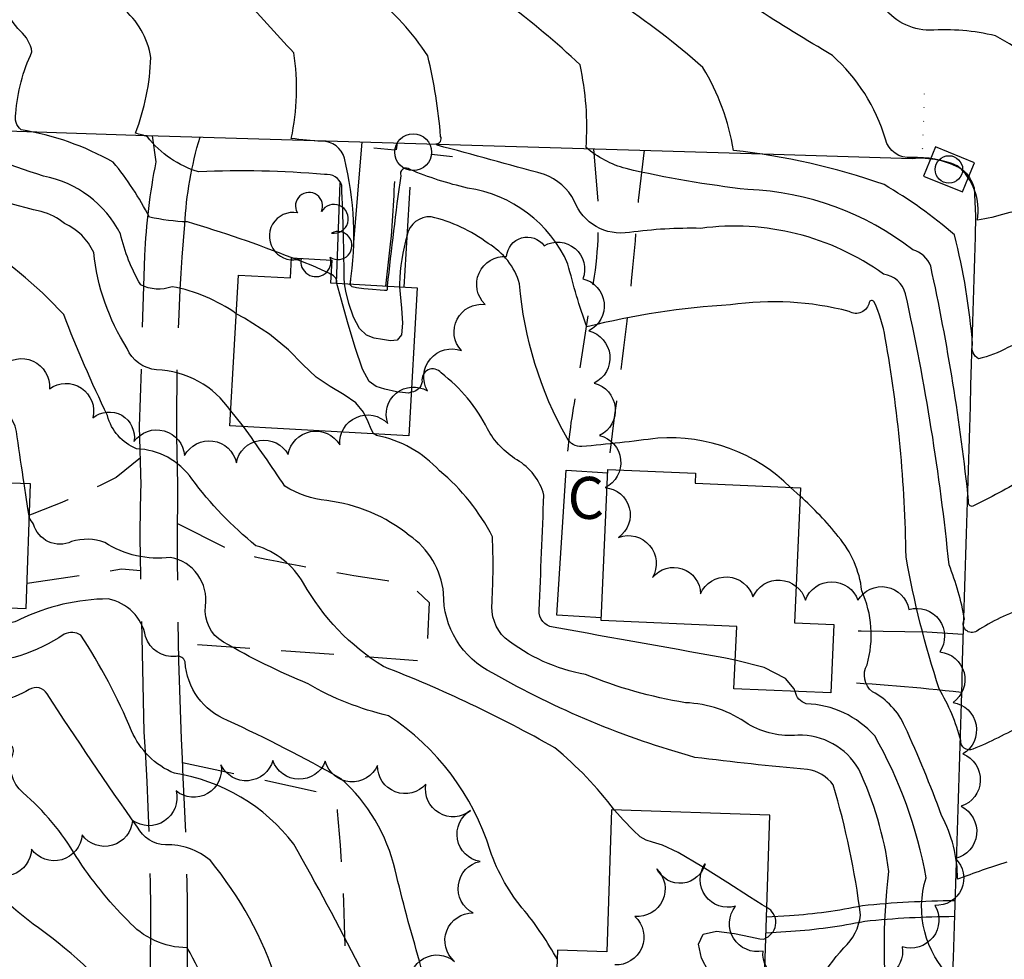
# Model space of a CAD drawing. Extents: x 4325288 to 4328245, y 194105 to 196975.
# Drawn here: x 4326914 to 4327101, y 196109 to 196288 of the extents above; entities that cross this region are included whole.
import ezdxf

# ---------------------------------------------------------------- set-up
doc = ezdxf.new("R2010")
doc.units = 0
doc.header["$LTSCALE"] = 100
doc.header["$MEASUREMENT"] = 0
for name, pattern in [('GRAVEL', [0.48, 0.4, -0.08]), ('GRVDWY', [0.16, 0.1, -0.06]), ('PAINT', [0.025, 0, -0.025]), ('PAVDWY', [0.26, 0.2, -0.06])]:
    doc.linetypes.add(name, pattern=pattern)
doc.layers.get('0').update_dxf_attribs({"linetype": 'CONTINUOUS'})
for name, color, linetype in [('C-INDX', 4, 'CONTINUOUS'), ('C-INDX-CL', 4, 'CONTINUOUS'), ('C-INTRM', 44, 'CONTINUOUS'), ('C-INTRM-CL', 44, 'CONTINUOUS'), ('M-RETWALL', 6, 'CONTINUOUS'), ('M-VEGL', 3, 'CONTINUOUS'), ('M-VEGS', 3, 'CONTINUOUS'), ('P-CONCDW', 2, 'PAVDWY'), ('P-CONCPAD', 2, 'CONTINUOUS'), ('P-GRVDW', 1, 'GRVDWY'), ('P-MSIDEWALK', 2, 'CONTINUOUS'), ('R-ALLEY', 7, 'GRAVEL'), ('R-CURBRD', 6, 'CONTINUOUS'), ('S-BUILDING', 4, 'CONTINUOUS'), ('T-STRIPE', 8, 'PAINT'), ('U-CURBINLET', 5, 'CONTINUOUS'), ('U-PWRPOLE', 7, 'CONTINUOUS')]:
    doc.layers.add(name, color=color, linetype=linetype)
doc.styles.get("Standard").update_dxf_attribs({"font": 'ROMANS.shx'})

# ---------------------------------------------------------------- blocks, each defined once
blk = doc.blocks.new('PPOLE')
at = {"linetype": 'CONTINUOUS'}
for p, q in [((-0.035, 0), (-0.075, 0)), ((0.035, 0), (0.075, 0))]:
    blk.add_line(p, q, dxfattribs=at)
blk.add_circle((0, 0), 0.035, dxfattribs=at)
blk = doc.blocks.new('CI')
for p, q in [((0.04, 0.03), (-0.04, 0.03)), ((-0.04, 0.03), (-0.04, -0.03)), ((0.04, 0), (0.04, 0.03)), ((0.04, -0.03), (0.04, 0)), ((-0.04, -0.03), (0.04, -0.03))]:
    blk.add_line(p, q)
blk.add_circle((0, 0), 0.0261)
blk = doc.blocks.new('TREE')
at = {"linetype": 'CONTINUOUS'}
for centre, radius, start, end in [((-0.0091, 0.0536), 0.0258, 335.8002, 210.2293), ((0.0382, 0.0291), 0.0275, 260.759, 149.6138), ((-0.0394, -0.0039), 0.0452, 79.7264, 289.7946), ((0.046, -0.0217), 0.0266, 236.6404, 117.338), ((0.0039, -0.0522), 0.0287, 168.2151, 16.7673)]:
    blk.add_arc(centre, radius, start, end, dxfattribs=at)

msp = doc.modelspace()

# ---------------------------------------------------------------- linework, layer by layer
at = {"layer": 'C-INDX'}
for points, elevation in [([(4326953.8, 196213.47, 0.238707), (4326939.68, 196221.3, -0.281715), (4326934.09, 196225.37, -0.116789), (4326927.74, 196243.63, 0.181986), (4326922.18, 196249.12, 0.125881), (4326917.71, 196251.4, -0.054717), (4326873.57, 196267.44, 0.081788), (4326868.5, 196268.52, -0.6229), (4326866.94, 196271.28, 0.130743), (4326868.53, 196285.58, -0.001138), (4326861.88, 196296.13, -0.761268), (4326862.91, 196297.61, 0.677243), (4326865.5, 196300.86, 0.361276), (4326862.71, 196305.24, 0.052307), (4326829.07, 196316.79, 0.018417), (4326800.07, 196326.27, 0.001751), (4326773.73, 196343.61, -0.029721), (4326739.01, 196361.99, -0.009767), (4326696.47, 196385.71, 0.012116), (4326640.95, 196412.52, -0.016004), (4326553.08, 196447.86, 0.00729), (4326534.92, 196457.64)], 2070), ([(4327104.95, 196175.96, 0.06299), (4327095.76, 196171.57, -0.798712), (4327093.42, 196173.83, 0.052382), (4327090.5, 196184.14, 0.029541), (4327082.21, 196235.76, 0.301254), (4327078.04, 196239.49, 0.19087), (4327043.23, 196248.21, 0.037801), (4327029.67, 196247.43, -0.355977), (4327019.17, 196253.42, 0.19126), (4327013.49, 196258.46, 0.002143), (4326993.11, 196264.03), (4326992.82, 196264.29, 0.57487), (4326993.74, 196265.72, 0.038826), (4326991.31, 196281.05, 0.075392), (4326980.75, 196292.7, -0.746238), (4326981.39, 196293.74, 0.06569), (4326985.7, 196294.04, 0.004515), (4326950.9, 196310.15, -0.04226), (4326910.83, 196327.93, -0.044553), (4326894.02, 196338.52, 0.002436), (4326860.93, 196360.25), (4326859.99, 196360.89)], 2060), ([(4327108.24, 196051.78, 0.305494), (4327100.65, 196055.2, -0.022987), (4327093.16, 196051.63, -0.560713), (4327089.56, 196053.82, 0.222921), (4327086.23, 196061.48, -0.087437), (4327082.97, 196077.29, 0.344329), (4327069.4, 196093.33, -0.064204), (4327062.4, 196095.92, -0.138229), (4327070.5, 196111.26, 0.181121), (4327073.63, 196117.52, 0.042517), (4327068.43, 196142.29, 0.198408), (4327063.56, 196145.24, -0.0101), (4327042.14, 196147.53, -0.063366), (4327003.68, 196163.57, -0.294153), (4326994.32, 196178.79, 0.21973), (4326987.76, 196189.77, 0.140839), (4326972.1, 196196.4, -0.110125), (4326964.11, 196199.12, 0.010609), (4326956.21, 196210.5)], 2070), ([(4326999.34, 196073.58, -0.009769), (4326998.11, 196079.09, 0.261632), (4326992.58, 196085.67, -0.133514), (4326988.42, 196089.64, 0.127687), (4326969.16, 196100.56, -0.278314), (4326962.6, 196104.76, 0.094771), (4326949.93, 196127.88, 0.188193), (4326941.42, 196130.87, -0.26433), (4326936.04, 196134.25, -0.009731), (4326918.87, 196159.62, 0.428948), (4326915.48, 196160.43, -0.127632), (4326904.14, 196157.41)], 2080)]:
    msp.add_lwpolyline(points, format="xyb", dxfattribs=dict(at, elevation=elevation))
at = {"layer": 'C-INDX-CL', "elevation": 2070}
msp.add_lwpolyline([(4326956.21, 196210.5), (4326956, 196210.79), (4326953.8, 196213.47)], dxfattribs=at)
at = {"layer": 'C-INTRM'}
for points, elevation in [([(4326976.55, 196237.61, 0.096759), (4326975.46, 196261.54, 0.341308), (4326971.12, 196264.79, -0.023955), (4326965.33, 196265.31, 0.089889), (4326965.83, 196281.6, -0.012189), (4326955.73, 196292.73, -0.995166), (4326957.31, 196294.83, 0.866204), (4326957.05, 196295.89, 0.025517), (4326920.33, 196311.45, -0.005206), (4326900.04, 196319.02, 0.00754), (4326867.29, 196339.92, -0.101726), (4326844.73, 196356.66, 0.097662), (4326826.04, 196371.3, 0.0163), (4326764.22, 196407, 0.002915), (4326711.84, 196430.84, 0.002704), (4326672.8, 196445.49, -0.006239), (4326616.26, 196467.57, 0.002618), (4326590.43, 196479.8, -0.078495), (4326575.45, 196491.14, 0.106116)], 2062), ([(4326975.43, 196237.67, 0.007413), (4326974.93, 196256.36, 0.378616), (4326971.64, 196258.45, 0.03359), (4326947.74, 196258.95, -0.160855), (4326937.97, 196265.64, 0.017597), (4326935.68, 196266.32, 0.082903), (4326938.61, 196280.71, 0.18426), (4326933.15, 196290.19, -0.082591), (4326929.27, 196294.96, -0.586525), (4326929.54, 196295.53, 0.028595), (4326931.15, 196295.7, 0.238924), (4326928.62, 196297.89, 0.024489), (4326899.95, 196310.51, 0.087131), (4326872.23, 196320.89, -0.037901), (4326851.99, 196331.64, -0.08433), (4326832.59, 196349.15, 0.086387), (4326813.46, 196363.27, 0.01768), (4326752.18, 196397.86, -0.023752), (4326707.61, 196418.99, -0.00489), (4326659.17, 196438.89, -0.038497), (4326578.7, 196473.05, 0.072079)], 2064), ([(4326965.47, 196242.59, 0.022387), (4326945.55, 196249.43, -0.042186), (4326938.36, 196250.33, 0.051535), (4326931.45, 196260.8, 0.086494), (4326913.91, 196266.98, -0.293395), (4326912.92, 196270.05, -0.090497), (4326915.99, 196281.83, 0.174056), (4326913.78, 196285.73, -0.108619), (4326908.27, 196295.54, -0.02493), (4326910.56, 196296.58, 0.006864), (4326894.58, 196304.26, 0.154956), (4326879.14, 196312.33, 0.022299), (4326836.63, 196325.88, -0.097986), (4326826.84, 196334.89, 0.086224), (4326808.02, 196350.43, 0.054594), (4326775.7, 196370.17, 0.028858), (4326723.09, 196395.98, 0.032743), (4326677.37, 196418.54, 0.038979), (4326634.46, 196435.4, -0.026073), (4326568.95, 196465.12, 0.050502)], 2066), ([(4326954.87, 196231.95, 0.109815), (4326942.67, 196237.09, -0.212202), (4326936.67, 196237.47, -0.076053), (4326932.83, 196247.14, 0.23318), (4326918.16, 196258.16, -0.030361), (4326898.23, 196265.87, 0.0726), (4326891.86, 196267.73, -0.221675), (4326890.33, 196270.38, -0.011387), (4326890.4, 196283.89, 0.026117), (4326885.81, 196294.1, -0.769879), (4326887.81, 196296.8, 0.228598), (4326889.96, 196297.05, 0.092561), (4326882.5, 196304.68, -0.016135), (4326849.27, 196316.89, -0.035516), (4326816.53, 196327.27, 0.076314), (4326758.84, 196364.89, 0.020991), (4326721.46, 196383.91, 0.034708), (4326644.35, 196421.5, -0.033948), (4326557.2, 196458.68, 0.050006)], 2068), ([(4327026.82, 196137.49, 0.060608), (4327015.46, 196149.34, 0.036964), (4326982.87, 196164.8, -0.125574), (4326967.64, 196180.7, 0.194306), (4326958.61, 196187.8, -0.06499), (4326946.41, 196200.54, 0.234208), (4326935.87, 196206.25, -0.236131), (4326930.36, 196212.56, -0.018862), (4326922.02, 196231.8, 0.070964), (4326904.2, 196246.41, -0.038011), (4326859.25, 196264.17, 0.127901), (4326847.56, 196268.93, -0.657317), (4326845.85, 196272.62, 0.087611), (4326849.28, 196282.62, 0.229259), (4326841.14, 196293.93, -0.064298)], 2072), ([(4327104.95, 196200.73, -0.02996), (4327094.87, 196195.3, -0.498172), (4327094.22, 196196.34, 0.027434), (4327087.01, 196241.01, 0.24238), (4327083.59, 196244.1, 0.158028), (4327052.2, 196255.59, -0.029005), (4327029.02, 196259.57, -0.110204), (4327021.42, 196263.6, 0.072919), (4327020.27, 196279.33, 0.031477), (4327006.02, 196291.25, -1.162426)], 2058), ([(4327174.53, 196129.43, 0.049686), (4327167.91, 196143.25, -0.050708), (4327168.22, 196153.46, -0.03015), (4327159.65, 196180.46, -0.045469), (4327153.18, 196194.73, 0.089132), (4327134.66, 196213.02, 0.593509), (4327129.46, 196219.93, -0.21667), (4327125.51, 196213.7, 0.18385), (4327124.53, 196210.49, -0.726367), (4327122.12, 196210.49, 0.03705), (4327109.43, 196225.28, 0.261837), (4327101.65, 196225.52, -0.068753), (4327096.1, 196223.39, -0.350297), (4327094.98, 196226.06, 0.041128), (4327091.54, 196246.96, 0.047104), (4327078.12, 196256.53, 0.058996), (4327049.46, 196263.01, 0.099152), (4327043.64, 196278.81, 0.036256), (4327027.25, 196291.4, -0.084804)], 2056), ([(4327265.11, 196152.14, -0.035344), (4327254.63, 196150.33, -0.472856), (4327252.19, 196152.81, -0.065746), (4327246.25, 196154.96, -0.055791), (4327237.88, 196174.37, -0.053361), (4327214.83, 196211.04, 0.10591), (4327192.05, 196232.1, -0.012918), (4327174.44, 196246, 0.137232), (4327169.67, 196251.18, 0.189502), (4327166.37, 196251.5, -0.201315), (4327156.95, 196251.88, -0.00181), (4327141.57, 196257.08, -0.13604), (4327131.44, 196263.38, 0.057226), (4327126.99, 196264.1), (4327126.37, 196260.66, -0.61073), (4327124.77, 196260.58, -0.005521), (4327119.04, 196270.14, 0.071126), (4327099.31, 196284.84, 0.075785), (4327086.82, 196285.91, -0.24141), (4327077.74, 196290.69, -0.108522)], 2052), ([(4327199.9, 196128.69, -0.098147), (4327190.54, 196141.02, -0.320684), (4327191.25, 196147.55, 0.014156), (4327196.8, 196179.68, 0.206454), (4327192.17, 196196.01, 0.017922), (4327172, 196221.61, 0.042079), (4327166.34, 196222.76, -0.006298), (4327131.45, 196237, 0.252639), (4327125.79, 196237.97, -0.149873), (4327124.88, 196232.74, -0.037183), (4327118.03, 196241.84, 0.048126), (4327112.42, 196248.69, 0.243904), (4327101.33, 196251.05, -0.041157), (4327095.89, 196249.78, 0.266952), (4327092.06, 196260.13, 0.106338), (4327083.4, 196261.7, -0.375877), (4327078.4, 196265.18, 0.137594), (4327068.29, 196281.12, -0.0093), (4327053.5, 196290.24)], 2054), ([(4326914.51, 196199.64, -0.000124), (4326913.16, 196208.51, 0.277362), (4326908.72, 196215.09, -0.071905), (4326896.5, 196226.59, -0.011089), (4326878.75, 196241.83, 0.062354), (4326860.49, 196252.41, -0.058198), (4326846.83, 196260.76, 0.107801), (4326823.32, 196269.67, -0.631515), (4326822.44, 196271.7, 0.010366), (4326825.24, 196278.13)], 2074), ([(4327104.45, 196153.79, -0.042088), (4327095, 196149.11, -0.585098), (4327092.74, 196150.74, 0.065297), (4327088.62, 196160.58, -0.034808), (4327082.3, 196185.71, 0.041922), (4327078.34, 196227.36, 0.073462), (4327076.23, 196234.21, 0.621113), (4327075.27, 196234.11, -0.533543), (4327071.48, 196232.39, 0.10035), (4327048.9, 196233.65, 0.047692), (4327021.56, 196229.45, -0.026366), (4327017.98, 196241.42, 0.258582), (4326998.85, 196255.88, -0.042892), (4326987.91, 196259.4, 0.789409), (4326986.15, 196258.21, 0.008531), (4326983.59, 196237.2)], 2062), ([(4327060.34, 196198.9, 0.216298), (4327035.05, 196208.28, -0.010581), (4327020.61, 196206.67, -0.295567), (4327017.83, 196208.26, -0.109019), (4327008.75, 196237.67, 0.192418), (4327002.8, 196245.33, 0.100876), (4326991.92, 196250.42, 0.369003), (4326987.36, 196246.91, 0.058085), (4326985.9, 196237.62), (4326985.93, 196237.07)], 2064), ([(4326974.02, 196237.75, 0.347809), (4326972.87, 196239.45)], 2066), ([(4327049.8, 196166.05, 0.002238), (4327015.13, 196172.28, -0.388844), (4327012.5, 196175.53, 0.000727), (4327013.39, 196197.46, 0.196722), (4327008.26, 196204.15, -0.130654), (4327002.66, 196210.03, 0.114302), (4326993.85, 196220.7, 0.785409), (4326990.23, 196219, -0.334673), (4326988.17, 196217.01)], 2066), ([(4327106.78, 196078.6, 0.26187), (4327098.98, 196078.37, -0.033297), (4327091.22, 196074.73, -0.520851), (4327090.24, 196076.19, 0.23119), (4327086.03, 196087.08, -0.040218), (4327079.29, 196095.84, -0.064907), (4327079.04, 196125.81, 0.078226), (4327073.3, 196145.27, 0.277616), (4327061.71, 196151.73, -0.154163), (4327052.28, 196153.84, 0.14984), (4327040.31, 196157.92, -0.05401), (4327021.33, 196163.28, -0.124472), (4327006.01, 196170.22, -0.232867), (4327003.54, 196177.14, 0.022688), (4327003.62, 196189.47, 0.104532), (4326993.55, 196202.04, 0.160613), (4326981.53, 196208.79), (4326981.11, 196209.07)], 2068), ([(4327033.16, 195989.43, 0.089092), (4327030.96, 195997.71, 0.077399), (4327008.87, 196005.45, -0.239607), (4326993.29, 196017.83, -0.058938), (4326985.21, 196045.82, 0.256979), (4326978.68, 196055.74, -0.059337), (4326974.32, 196069.26, 0.216234), (4326956.55, 196083.01, 0.042062), (4326944.05, 196084.56, 0.006808), (4326942.08, 196086.43, 0.642334), (4326945.4, 196089.91, 0.483011), (4326941.14, 196093.98, -0.302189), (4326935.62, 196097.87, 0.062209), (4326917.21, 196115.08, -0.072796), (4326903.28, 196128.5, 0.015784), (4326881.26, 196142.71, -0.165951), (4326874.54, 196152.28, 0.225111), (4326862.14, 196166.57, -0.056265), (4326844.88, 196178.62, -0.042306), (4326821.47, 196197.26)], 2084), ([(4327101.48, 196127.6, 0.013156), (4327092.12, 196124.34, 0.121341), (4327089.08, 196136.49, 0.018492), (4327082.1, 196153.41, 0.169567), (4327075.91, 196160.01, -0.37258), (4327074.9, 196165.16, 0.175132), (4327073.89, 196179.24, 0.148945), (4327069.42, 196189.55, 0.040402), (4327062.16, 196197.26)], 2064), ([(4327015.91, 196109.09, 0.044806), (4327009.76, 196118.28, -0.097737), (4327003.18, 196129.83, 0.172779), (4326983.85, 196155.46, -0.076028), (4326968.54, 196161.51, -0.033876), (4326952.41, 196169.48, -0.305902), (4326949.03, 196176.33, 0.395732), (4326942.35, 196185.59, -0.177346), (4326929.85, 196188.42, 0.166854), (4326923.51, 196188.58, -0.465324), (4326916.29, 196191.91, -0.035001), (4326915.48, 196193.21)], 2074), ([(4327013.45, 196097.73, -0.012216), (4326994.76, 196102.8, -0.279461), (4326989.75, 196108.75, -0.013443), (4326985.1, 196126.11, 0.151752), (4326974.82, 196143.46, 0.022255), (4326953.2, 196154.53, -0.28882), (4326945.12, 196165.68, 0.403224), (4326943.4, 196166.75, -0.363633), (4326937.62, 196170.52, 0.304795), (4326930.51, 196177.69, 0.111702), (4326913.66, 196173.74, -0.456265), (4326906.88, 196176.16)], 2076), ([(4326922.12, 196170.95, -0.143785), (4326904.4, 196165.36)], 2078), ([(4327009.29, 196085.51, 0.241218), (4326998.45, 196094.09, -0.166256), (4326978.32, 196107.76, 0.00878), (4326965.82, 196131.02, 0.193023), (4326943.08, 196144.49, -0.19515), (4326934.95, 196152.58, 0.043962), (4326925.3, 196170.8, 0.266948), (4326922.12, 196170.95)], 2078), ([(4327176.18, 195946.44, -0.320946), (4327166.09, 195953.49, -0.020291), (4327154.2, 195986.2, -0.009417), (4327139.3, 196031.66, -0.194402), (4327139.81, 196043.36, 0.236578), (4327145.6, 196053.98, 0.073489), (4327145.41, 196065.18, 0.268405), (4327143.15, 196067.55, -0.374944), (4327140.9, 196071.88, 0.115842), (4327134.75, 196082.18, 0.071861), (4327126.56, 196093.4, 0.199237), (4327121.52, 196093.8, 0.065637), (4327120.73, 196088.38), (4327110.1, 196099.58, 0.118281), (4327103.98, 196103.6, 0.131529), (4327099.45, 196102.49, -0.131663), (4327092.66, 196100.62, -0.266742), (4327091.05, 196105.46, -0.286069), (4327086.14, 196124.62, 0.084372), (4327076.34, 196151.61, 0.203913), (4327063.31, 196157.74, -0.292059), (4327061.21, 196160.09)], 2066), ([(4327043.37, 195989.54, -0.059784), (4327042.44, 195996.34, 0.341925), (4327035.95, 196003.63, 0.023782), (4327003.23, 196013.28, -0.385999), (4327000.51, 196015.99, -0.026032), (4326992.84, 196051.06, 0.00001), (4326984.29, 196080.54, 0.29989), (4326975.27, 196089.36, 0.03332), (4326952.51, 196094.87, 0.057549), (4326945.52, 196111.28, -0.213059), (4326934.21, 196116.48, -0.052195), (4326924.42, 196128.64, 0.082884), (4326914.24, 196140.82, -0.309686), (4326912.33, 196148.15, 0.8254), (4326909.93, 196149.85, -0.108095), (4326894.3, 196149.2, -0.041141), (4326882.69, 196150.41), (4326882.64, 196150.46)], 2082), ([(4327112.97, 195887.52, 0.073543), (4327100.28, 195898.04, 0.196923), (4327092.04, 195897.26, -0.0772), (4327085.88, 195895.5, -0.261935), (4327084.64, 195896.41, -0.516108), (4327083.28, 195896.54, 0.082359), (4327075.17, 195910.59, -0.053497), (4327067.82, 195931.97, 0.347707), (4327056.57, 195943.72, -0.100842), (4327038.3, 195950.34, -0.000174), (4327022.22, 195958.33, -0.191731), (4327017.4, 195963.57, -0.045123), (4327010.81, 195980.3, 0.152086), (4326997.88, 195994.3, -0.158577), (4326993.74, 196000.04, 0.018008), (4326974.17, 196031.15, -0.092061), (4326968.51, 196038.49, 0.061571), (4326947.7, 196069.66, 0.25976), (4326939.22, 196073.48, -0.501261), (4326935.96, 196076.55, 0.077803), (4326922.68, 196097.69, -0.001867), (4326887.45, 196124.39, -0.049035)], 2086), ([(4327005.42, 195969.43, 0.165249), (4326994.35, 195983.87, 0.106342), (4326981.95, 195996.07, -0.007743), (4326968.82, 196009.2, 0.127676), (4326958.42, 196017.19, -0.100608), (4326950.63, 196022.94, 0.027295), (4326946.81, 196037.76, 0.222157), (4326942.25, 196039.61, 0.669997), (4326944.64, 196043.25, 0.029491), (4326943.21, 196049.15, 0.137322), (4326936.47, 196050.01, -0.049849), (4326927.17, 196061.33, 0.014181), (4326921.57, 196082.17, 0.067436), (4326913.59, 196090.44, 0.01427), (4326877.34, 196121.59, 0.024879)], 2088), ([(4327055.65, 196113.18, 0.620389), (4327055.84, 196118.95)], 2072)]:
    msp.add_lwpolyline(points, format="xyb", dxfattribs=dict(at, elevation=elevation))
at = {"layer": 'C-INTRM-CL'}
for points, elevation in [([(4326972.87, 196239.45), (4326972.61, 196239.62), (4326969.4, 196241.08), (4326965.47, 196242.59)], 2066), ([(4326988.17, 196217.01), (4326987.65, 196216.85), (4326985.36, 196217.1), (4326983.15, 196217.61), (4326981.48, 196218.08), (4326980.17, 196219.08), (4326978.91, 196221.42), (4326977.46, 196225.55), (4326976.01, 196230.39), (4326974.87, 196234.52), (4326974.25, 196236.85), (4326974.02, 196237.74), (4326974.02, 196237.75)], 2066), ([(4326985.93, 196237.07), (4326986.02, 196235.66), (4326986.31, 196233), (4326986.51, 196230.17), (4326986.32, 196227.95), (4326985.5, 196226.92), (4326984.21, 196226.79), (4326982.68, 196227.04), (4326981.13, 196227.32), (4326979.65, 196227.89), (4326978.31, 196229.15), (4326977.17, 196231.33), (4326976.29, 196233.93), (4326975.69, 196236.27), (4326975.43, 196237.67)], 2064), ([(4326983.59, 196237.2), (4326983.57, 196236.7), (4326983.55, 196236.48), (4326983.44, 196236.4), (4326983.07, 196236.4), (4326982.22, 196236.47), (4326980.79, 196236.56), (4326979.13, 196236.7), (4326977.71, 196236.87), (4326976.89, 196237.11), (4326976.56, 196237.47), (4326976.55, 196237.61)], 2062), ([(4326981.11, 196209.07), (4326980.95, 196209.17), (4326980.52, 196209.98), (4326979.98, 196211.4), (4326979.09, 196213.2), (4326977.6, 196215), (4326975.39, 196216.55), (4326972.74, 196218.08), (4326970.04, 196219.91), (4326967.54, 196222.28), (4326964.8, 196225.08), (4326961.21, 196228.1), (4326956.45, 196231.11), (4326954.87, 196231.95)], 2068), ([(4326915.48, 196193.21), (4326915.47, 196193.25), (4326915.45, 196193.41), (4326915.44, 196193.55), (4326915.42, 196193.74), (4326915.29, 196194.53), (4326914.97, 196196.6), (4326914.51, 196199.64)], 2074), ([(4327062.16, 196197.26), (4327060.34, 196198.9)], 2064), ([(4327061.21, 196160.09), (4327061.02, 196160.55), (4327059.37, 196162.54), (4327055.33, 196164.61), (4327049.8, 196166.05)], 2066), ([(4327055.84, 196118.95), (4327054.95, 196119.46), (4327052.53, 196120.97), (4327048.38, 196123.64), (4327043.43, 196126.77), (4327038.97, 196129.39), (4327035.94, 196130.82), (4327034.09, 196131.4), (4327032.86, 196131.76), (4327031.73, 196132.43), (4327030.36, 196133.65), (4327028.5, 196135.62), (4327026.82, 196137.49)], 2072), ([(4327051.81, 196095.73), (4327051.71, 196095.79), (4327051.44, 196095.95), (4327051.18, 196096.12), (4327050.91, 196096.51), (4327050.62, 196097.39), (4327050.27, 196098.91), (4327049.75, 196100.74), (4327048.93, 196102.45), (4327047.72, 196103.76), (4327046.26, 196105.03), (4327044.74, 196106.79), (4327043.41, 196109.33), (4327042.84, 196111.99), (4327043.68, 196113.9), (4327046.26, 196114.43), (4327049.69, 196114.02), (4327052.74, 196113.35), (4327054.51, 196113), (4327055.25, 196112.95), (4327055.49, 196113.06), (4327055.65, 196113.18)], 2072)]:
    msp.add_lwpolyline(points, dxfattribs=dict(at, elevation=elevation))
at = {"layer": 'M-RETWALL'}
for points in [[(4326974.55, 196256.85), (4326973.86, 196237.76)], [(4326986.79, 196237.02), (4326987.93, 196256.03)]]:
    msp.add_lwpolyline(points, dxfattribs=at)
at = {"layer": 'M-VEGL'}
for points in [[(4326910.2, 196221.82, -0.7), (4326919.3, 196217.69, -0.7), (4326927.57, 196212.13, -0.7), (4326935.4, 196207.64, -0.7), (4326945.03, 196204.95, -0.7), (4326954.88, 196203.6, -0.7), (4326964.75, 196205.17, -0.7), (4326974.56, 196207.03, -0.7), (4326983.69, 196211.06, -0.7), (4326991.24, 196217.29, -0.7), (4326997.69, 196224.93, -0.7), (4327002.23, 196233.72, -0.7), (4327006.3, 196242.85, -0.7), (4327013.44, 196244.91, -0.7), (4327020.81, 196238.62, -0.7), (4327021.95, 196228.7, -0.7), (4327022.95, 196218.75, -0.7), (4327024, 196208.8, -0.7), (4327025.05, 196198.86, -0.7), (4327027.61, 196189.4, -0.7), (4327034.08, 196181.78, -0.7), (4327043.2, 196178.67, -0.7), (4327053.18, 196178.06, -0.7), (4327063.16, 196177.46, -0.7), (4327073.16, 196177.43, -0.7), (4327082.85, 196175.68, -0.7), (4327088.73, 196167.59, -0.7), (4327091.25, 196158, -0.7), (4327093.12, 196148.18, -0.7), (4327092.78, 196138.21, -0.7), (4327091.71, 196128.27, -0.7), (4327087.76, 196119.36, -0.7), (4327081.58, 196111.49, -0.7), (4327073.46, 196106.7, -0.7)], [(4326987.98, 196103.93, -0.7), (4326996.37, 196108.7, -0.7), (4326999.91, 196117.91, -0.7), (4327001.24, 196127.73, -0.7), (4326999.44, 196137.41, -0.7), (4326990.96, 196142.42, -0.7), (4326981.76, 196145.98, -0.7), (4326971.8, 196146.78, -0.7), (4326961.81, 196146.96, -0.7), (4326951.94, 196146.13, -0.7), (4326943.4, 196141.14, -0.7), (4326935.11, 196135.54, -0.7), (4326925.53, 196132.76, -0.7), (4326915.89, 196130.08, -0.7), (4326906.59, 196126.95, -0.7)], [(4327063.46, 196106.57, -0.7), (4327055.1, 196110.66, -0.7), (4327049.87, 196119.18, -0.7), (4327044.06, 196127.28, -0.7), (4327034.9, 196126.3, -0.7), (4327030.72, 196117.25, -0.7), (4327026.87, 196108.02, -0.7)]]:
    msp.add_lwpolyline(points, format="xyb", dxfattribs=at)
at = {"layer": 'P-CONCDW', "flags": 128}
msp.add_lwpolyline([(4326978.73, 196264.66), (4326976.53, 196237.61)], dxfattribs=at)
for points in [[(4326983.31, 196237.22), (4326984.3, 196245.76, 0.013547), (4326985.16, 196261.25), (4326985.53, 196264.46)], [(4327093.17, 196170.88), (4327086.25, 196171.33), (4327073.74, 196171.54, -0.075263), (4327068.57, 196172.49)], [(4327092.83, 196159.89, 0.013241), (4327068.1, 196161.94)]]:
    msp.add_lwpolyline(points, format="xyb", dxfattribs=at)
at = {"layer": 'P-CONCPAD'}
msp.add_lwpolyline([(4327024.33, 196174.08), (4327015.86, 196174.62), (4327017.63, 196202.19), (4327025.55, 196201.68)], dxfattribs=at)
at = {"layer": 'P-GRVDW', "flags": 128}
for points in [[(4327022.81, 196263.37), (4327023.67, 196253.07, -0.060034), (4327022.18, 196234.48), (4327019.47, 196216.65, 0.033391), (4327017.63, 196202.19)], [(4327032.48, 196263.08), (4327031.34, 196253.51, -0.019952), (4327026.81, 196212.74), (4327025.58, 196202.34)], [(4326936.62, 196204.55), (4326931.99, 196200.76, -0.026317), (4326915.5, 196193.64)], [(4326943.7, 196192.06), (4326954.32, 196186.62, 0.02015), (4326987.75, 196180.55), (4326991.58, 196176.99), (4326991.02, 196165.81), (4326943.88, 196169.21)], [(4326944.63, 196146.55), (4326970.3, 196141), (4326970.3, 196141), (4326973.85, 196139.44, -0.0273), (4326975.53, 196104.95), (4326972.25, 196103.51), (4326957.76, 196099.57), (4326954.7, 196097.55), (4326946.54, 196088.87), (4326944.73, 196085.93), (4326968.63, 196085.65), (4326972.45, 196085.34), (4326974.88, 196075.67), (4326973.58, 196038.08, -0.021992), (4326942.72, 196039.61)]]:
    msp.add_lwpolyline(points, format="xyb", dxfattribs=at)
msp.add_lwpolyline([(4326915.06, 196180.65), (4326933.05, 196183.38), (4326933.05, 196183.38), (4326936.68, 196183.12)], dxfattribs=at)
at = {"layer": 'P-MSIDEWALK'}
for points in [[(4327055.78, 196117.15), (4327060.16, 196117.42, 0.03317), (4327074.01, 196119.33, -0.024569), (4327091.59, 196120.28)], [(4327055.69, 196114.14), (4327060.39, 196114.42, 0.03335), (4327074.44, 196116.36, -0.024143), (4327091.5, 196117.28)]]:
    msp.add_lwpolyline(points, format="xyb", dxfattribs=at)
at = {"layer": 'R-ALLEY', "flags": 128}
for points in [[(4326931.05, 195845.62), (4326931.9, 195853.29, -0.011612), (4326932.87, 195894.34, -0.004546), (4326934.72, 195994.84), (4326934.73, 196021, 0.007043), (4326937.11, 196076.06, 0.036068), (4326937.33, 196152.38), (4326936.79, 196179.52, -0.01752), (4326936.75, 196199.34), (4326936.46, 196210.52), (4326937.47, 196243.06, -0.036557), (4326939.61, 196260.84), (4326938.95, 196265.82)], [(4326938.9, 195845.42, -0.016111), (4326939.39, 195879.08, 0.01044), (4326940.37, 195950.64, 0.011957), (4326941.73, 196020.76, 0.00701), (4326944.1, 196075.71, 0.031842), (4326944.96, 196139.89, -0.01622), (4326943.76, 196199.38, -0.0281), (4326945.05, 196248.93, -0.057554), (4326947.96, 196265.56)]]:
    msp.add_lwpolyline(points, format="xyb", dxfattribs=at)
at = {"layer": 'R-CURBRD'}
msp.add_lwpolyline([(4326631.04, 195844.12), (4326630.29, 195844.24, -0.274751), (4326623.32, 195850.65), (4326622.39, 195854.02, 0.004957), (4326627.71, 196040.73), (4326629.33, 196100.75, -0.004311), (4326633.52, 196244.12), (4326633.9, 196265.93, -0.337724), (4326641.41, 196275.03), (4326643, 196275.15, 0.00205), (4326864.08, 196268.38), (4326935.76, 196265.92), (4327055.06, 196262.42), (4327083.49, 196261.53, -0.155969), (4327092.94, 196259.48, -0.157882), (4327095.26, 196255.89), (4327095.55, 196250.62, -0.001384), (4327087.35, 195992.4), (4327083.07, 195849.41, -0.523231), (4327067.44, 195840.02, 0.098661), (4327060.51, 195841.74, 0.002263), (4326916.53, 195845.99), (4326678.45, 195844.75), (4326631.04, 195844.12)], format="xyb", dxfattribs=at)
at = {"layer": 'S-BUILDING'}
for points in [[(4326953.64, 196210.65), (4326955.29, 196239.33), (4326965.15, 196238.76), (4326965.37, 196242.6), (4326973.03, 196242.16), (4326972.78, 196237.82), (4326989.31, 196236.87), (4326987.69, 196208.69)], [(4326879.18, 196200.82), (4326878.38, 196176.85), (4326881.79, 196176.74), (4326880.92, 196150.52), (4326903.88, 196149.76), (4326904.77, 196176.23), (4326914.9, 196175.89), (4326915.69, 196199.61)], [(4327062.23, 196198.82), (4327061.09, 196173.14), (4327068.58, 196172.81), (4327068.01, 196159.79), (4327049.56, 196160.6), (4327050.08, 196172.46), (4327024.31, 196173.59), (4327025.58, 196202.34), (4327042.26, 196201.61), (4327042.17, 196199.7)], [(4327056.42, 196136.52), (4327026.23, 196137.51), (4327025.35, 196110.51), (4327015.96, 196110.82), (4327015.5, 196096.77), (4327051.81, 196095.59), (4327052.19, 196107.41), (4327055.46, 196107.3)]]:
    msp.add_lwpolyline(points, close=True, dxfattribs=at)
at = {"layer": 'T-STRIPE', "flags": 128}
msp.add_lwpolyline([(4327085.47, 196263.34), (4327085.93, 196276.04)], dxfattribs=at)

# ---------------------------------------------------------------- block references
at = {"layer": 'M-VEGS', "xscale": 100, "yscale": 100, "zscale": 100}
msp.add_blockref('TREE', (4326969.62, 196247.11), dxfattribs=at)
at = {"layer": 'U-CURBINLET', "xscale": 100, "yscale": 100, "zscale": 100, "rotation": 337.799999}
msp.add_blockref('CI', (4327090.47, 196259.43, 2054.21), dxfattribs=at)
at = {"layer": 'U-PWRPOLE', "xscale": 100, "yscale": 100, "zscale": 100, "rotation": 353.9}
msp.add_blockref('PPOLE', (4326988.52, 196262.7), dxfattribs=at)

# ---------------------------------------------------------------- texts
at = {"layer": 'P-CONCPAD'}
msp.add_text('C', height=8, dxfattribs=at).set_placement((4327017.89, 196192.91))

doc.saveas('drawing.dxf')
